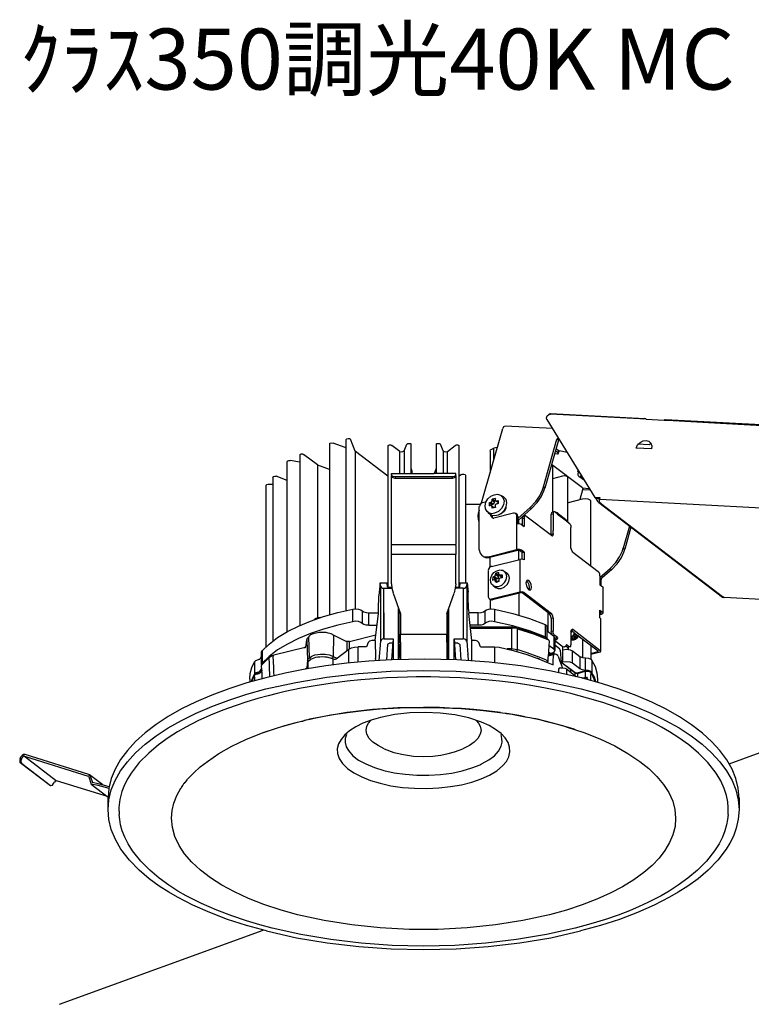
# Model space of a CAD drawing. Extents: x 0 to 100, y 9 to 98.
# Drawn here: x 0 to 36, y 50 to 98 of the extents above; entities that cross this region are included whole.
import ezdxf

# ---------------------------------------------------------------- set-up
doc = ezdxf.new("R2010")
doc.units = 0
doc.header["$MEASUREMENT"] = 0
doc.layers.get('0').update_dxf_attribs({"linetype": 'CONTINUOUS'})
doc.styles.get("Standard").update_dxf_attribs({"font": 'txt', "bigfont": 'BIGFONT.SHX'})

msp = doc.modelspace()

# ---------------------------------------------------------------- linework, layer by layer
for p, q in [((26.119, 79.069), (30.766, 78.823)), ((30.829, 78.783), (26.119, 79.04)), ((25.939, 78.772), (28.301, 74.929)), ((30.829, 78.783), (31.718, 78.743)), ((30.829, 78.783), (31.718, 78.743)), ((31.856, 78.732), (31.718, 78.743)), ((31.718, 78.743), (31.856, 78.732)), ((43.616, 78.135), (31.782, 78.761)), ((31.856, 78.732), (43.68, 78.095)), ((22.723, 74.672), (23.769, 78.319)), ((26.227, 78.319), (23.885, 78.443)), ((15.249, 77.581), (15.249, 69.16)), ((16.022, 77.396), (15.42, 77.61)), ((16.067, 69.366), (16.067, 77.787)), ((16.511, 77.211), (16.276, 77.798)), ((18.913, 77.222), (19.051, 77.548)), ((19.261, 76.121), (19.261, 77.548)), ((20.489, 77.548), (20.489, 76.121)), ((20.837, 77.222), (20.702, 77.548)), ((25.772, 75.451), (26.436, 77.805)), ((26.511, 77.755), (25.835, 75.389)), ((26.436, 77.805), (26.5, 77.86)), ((26.511, 77.755), (26.436, 77.805)), ((26.511, 77.755), (26.552, 77.787)), ((30.979, 77.53), (30.396, 77.559)), ((13.78, 77.034), (13.78, 68.635)), ((14.647, 76.541), (13.971, 77.055)), ((16.511, 77.211), (16.511, 69.45)), ((16.519, 77.19), (16.511, 77.211)), ((18.117, 75.976), (16.519, 77.19)), ((18.117, 77.479), (18.117, 70.518)), ((18.7, 77.2), (18.319, 77.497)), ((18.7, 76.121), (18.7, 77.2)), ((18.913, 77.222), (18.913, 76.121)), ((20.837, 77.222), (20.837, 76.121)), ((21.05, 77.2), (21.431, 77.497)), ((21.05, 76.121), (21.05, 77.2)), ((21.633, 70.518), (21.633, 77.479)), ((23.145, 77.211), (23.145, 76.161)), ((23.504, 77.396), (23.325, 77.353)), ((23.325, 76.78), (23.325, 77.353)), ((26.459, 77.077), (26.321, 77.066)), ((26.481, 77.128), (26.362, 77.222)), ((26.395, 77.345), (26.522, 77.251)), ((26.522, 77.251), (26.481, 77.128)), ((26.5, 77.088), (26.545, 77.211)), ((26.933, 77.15), (26.545, 77.229)), ((31.083, 77.324), (30.332, 77.363)), ((13.164, 68.327), (13.164, 76.708)), ((13.78, 76.675), (13.302, 76.758)), ((14.647, 76.541), (14.647, 69.015)), ((27.688, 75.4), (26.171, 76.552)), ((18.289, 76.088), (18.289, 76.121)), ((18.289, 76.121), (20.392, 76.121)), ((18.289, 76.049), (18.289, 76.088)), ((18.289, 76.049), (18.289, 75.976)), ((20.489, 76.356), (20.392, 76.121)), ((21.464, 76.049), (21.464, 76.088)), ((21.464, 75.976), (21.464, 76.049)), ((21.737, 76.06), (21.633, 75.976)), ((26.235, 75.266), (26.235, 76.49)), ((27.486, 76.204), (27.441, 76.233)), ((27.441, 76.233), (27.475, 76.223)), ((27.441, 76.233), (27.497, 76.233)), ((27.486, 76.172), (27.475, 76.132)), ((12.234, 75.596), (12.454, 75.596)), ((12.454, 75.936), (12.454, 67.867)), ((13.164, 75.77), (12.626, 75.976)), ((18.469, 75.947), (18.469, 75.875)), ((21.281, 75.947), (18.469, 75.947)), ((21.281, 75.875), (18.469, 75.875)), ((21.281, 75.947), (21.281, 75.875)), ((21.464, 75.976), (21.464, 72.626)), ((21.939, 76.027), (21.939, 70.732)), ((26.235, 75.864), (26.735, 75.998)), ((26.967, 73.734), (26.967, 75.936)), ((27.516, 75.965), (27.591, 75.936)), ((27.792, 75.763), (27.516, 75.965)), ((27.591, 75.936), (27.624, 76.027)), ((27.591, 75.936), (27.695, 75.915)), ((27.591, 75.936), (27.759, 75.813)), ((12.129, 67.588), (12.129, 75.545)), ((25.772, 75.451), (25.835, 75.389)), ((26.235, 74.22), (26.235, 75.266)), ((27.695, 75.31), (27.568, 74.835)), ((27.688, 75.4), (28.013, 75.379)), ((28.076, 75.288), (27.695, 75.31)), ((22.776, 74.69), (22.966, 74.734)), ((23.104, 74.672), (23.104, 74.517)), ((23.22, 74.578), (23.104, 74.672)), ((23.284, 74.6), (23.168, 74.69)), ((23.411, 74.886), (23.25, 74.846)), ((23.37, 74.701), (23.25, 74.785)), ((23.37, 74.763), (23.422, 74.774)), ((23.399, 74.824), (23.422, 74.774)), ((23.474, 74.763), (23.549, 74.712)), ((23.549, 74.785), (23.549, 74.629)), ((23.549, 74.69), (23.56, 74.69)), ((23.665, 75.053), (23.792, 74.98)), ((27.008, 74.69), (27.695, 74.868)), ((28.099, 71.576), (28.099, 74.774)), ((28.566, 74.919), (28.301, 74.929)), ((28.353, 74.886), (28.301, 74.929)), ((28.554, 74.875), (28.353, 74.886)), ((28.353, 74.886), (28.457, 74.712)), ((28.491, 74.68), (28.457, 74.712)), ((28.48, 74.875), (28.532, 74.796)), ((28.491, 74.68), (34.576, 70.033)), ((28.543, 74.857), (28.566, 74.919)), ((28.543, 74.857), (52.559, 73.571)), ((28.584, 74.629), (28.543, 74.661)), ((34.587, 70.043), (28.584, 74.629)), ((22.649, 74.589), (21.939, 74.589)), ((22.615, 74.31), (22.596, 74.231)), ((22.615, 72.358), (22.615, 74.495)), ((23.007, 74.238), (23.104, 74.136)), ((23.22, 74.527), (23.168, 74.538)), ((23.22, 74.527), (23.25, 74.477)), ((23.22, 74.527), (23.347, 74.433)), ((23.325, 74.426), (23.25, 74.477)), ((23.411, 74.444), (23.25, 74.404)), ((24.3, 74.158), (23.336, 73.919)), ((23.358, 74.433), (23.347, 74.444)), ((24.468, 74.107), (24.415, 74.147)), ((25.114, 74.433), (24.512, 73.901)), ((25.189, 74.383), (24.543, 73.818)), ((25.114, 74.433), (25.189, 74.383)), ((26.152, 74.107), (26.246, 74.125)), ((26.291, 74.231), (26.205, 74.209)), ((26.246, 74.125), (26.246, 73.314)), ((26.332, 74.231), (26.291, 74.238)), ((26.47, 74.115), (26.332, 74.22)), ((26.881, 73.839), (26.436, 74.176)), ((26.47, 74.115), (26.915, 73.778)), ((23.186, 74.035), (23.186, 74.075)), ((23.186, 74.035), (23.242, 73.991)), ((23.242, 74.053), (23.242, 73.991)), ((23.242, 73.991), (23.261, 73.93)), ((24.456, 73.622), (24.456, 74.042)), ((24.456, 74.042), (24.512, 74.002)), ((24.512, 74.002), (24.512, 73.633)), ((24.512, 73.85), (24.543, 73.818)), ((24.565, 73.633), (24.565, 73.839)), ((24.722, 73.901), (24.819, 73.919)), ((24.722, 73.901), (24.722, 73.571)), ((24.774, 74.002), (24.86, 74.024)), ((24.819, 73.919), (24.819, 73.499)), ((24.901, 74.024), (24.86, 74.035)), ((26.164, 73.057), (24.901, 74.013)), ((26.152, 73.118), (26.152, 74.107)), ((26.915, 73.778), (27.041, 73.673)), ((24.468, 73.622), (24.456, 73.622)), ((24.468, 72.369), (24.468, 73.622)), ((24.468, 72.369), (24.468, 73.622)), ((24.692, 73.6), (24.819, 73.499)), ((26.246, 73.14), (26.246, 73.314)), ((26.246, 73.14), (26.246, 73.314)), ((27.124, 72.459), (27.124, 73.459)), ((30.015, 73.52), (29.697, 72.441)), ((30.079, 73.47), (29.772, 72.387)), ((26.152, 73.118), (26.246, 73.14)), ((26.164, 73.057), (26.205, 73.046)), ((18.289, 72.626), (21.464, 72.626)), ((21.464, 72.564), (21.464, 72.626)), ((21.464, 72.564), (21.464, 72.123)), ((23.082, 72.017), (24.468, 72.369)), ((24.52, 72.325), (23.134, 71.978)), ((24.565, 71.883), (24.565, 72.336)), ((24.819, 72.246), (24.692, 72.347)), ((27.221, 72.246), (28.468, 71.289)), ((29.697, 72.441), (29.772, 72.387)), ((21.464, 72.123), (18.289, 72.123)), ((21.464, 70.681), (21.464, 72.123)), ((22.806, 72.028), (22.753, 72.068)), ((23.134, 71.978), (23.082, 72.017)), ((23.145, 71.503), (23.145, 71.978)), ((23.209, 71.536), (24.606, 71.883)), ((24.606, 71.883), (24.606, 70.283)), ((23.06, 71.34), (23.06, 70.043)), ((23.422, 71.145), (23.433, 71.206)), ((23.579, 71.246), (23.433, 71.206)), ((23.567, 71.184), (23.579, 71.246)), ((23.855, 71.3), (23.982, 71.206)), ((28.554, 71), (29.051, 71.434)), ((29.115, 71.38), (28.554, 70.887)), ((29.051, 71.434), (29.115, 71.38)), ((17.737, 70.732), (18.088, 70.732)), ((18.106, 70.518), (18.088, 70.732)), ((21.662, 70.732), (21.644, 70.518)), ((21.662, 70.732), (22.014, 70.732)), ((22.002, 70.569), (22.014, 70.732)), ((22.014, 70.732), (22.066, 70.283)), ((23.497, 70.938), (23.347, 71.05)), ((23.388, 70.887), (23.347, 70.898)), ((23.538, 70.775), (23.388, 70.887)), ((23.422, 70.837), (23.388, 70.887)), ((23.411, 70.92), (23.497, 70.938)), ((23.411, 70.92), (23.411, 70.877)), ((23.567, 71.032), (23.422, 71.145)), ((23.422, 70.837), (23.504, 70.775)), ((23.579, 70.797), (23.433, 70.753)), ((23.567, 71.184), (23.59, 71.134)), ((23.567, 71.105), (23.567, 71.032)), ((23.59, 71.134), (23.654, 71.123)), ((23.59, 71.134), (23.739, 71.021)), ((23.739, 71.05), (23.654, 71.123)), ((28.618, 70.866), (28.577, 70.898)), ((28.629, 70.877), (28.607, 70.938)), ((28.618, 70.601), (28.618, 70.866)), ((17.684, 70.283), (17.673, 70.087)), ((17.747, 70.569), (17.747, 67.867)), ((17.927, 69.254), (17.927, 70.467)), ((17.927, 70.467), (18.308, 70.467)), ((17.927, 69.254), (17.927, 70.467)), ((18.106, 70.518), (18.297, 70.518)), ((21.823, 70.467), (21.442, 70.467)), ((21.453, 70.518), (21.644, 70.518)), ((21.823, 70.467), (21.823, 67.979)), ((22.002, 70.569), (22.002, 67.867)), ((22.077, 70.087), (22.066, 70.283)), ((24.606, 70.283), (23.209, 69.931)), ((24.658, 70.25), (23.261, 69.892)), ((23.295, 70.601), (23.411, 70.507)), ((26.067, 69.211), (24.722, 70.239)), ((24.819, 70.261), (26.164, 69.232)), ((28.693, 70.54), (28.711, 70.507)), ((28.711, 69.254), (28.711, 70.507)), ((17.662, 69.428), (17.673, 70.087)), ((22.088, 69.428), (22.077, 70.087)), ((23.157, 69.91), (23.104, 69.953)), ((23.145, 69.91), (23.145, 69.45)), ((23.209, 69.931), (23.261, 69.892)), ((24.565, 70.221), (24.565, 69.149)), ((34.576, 70.033), (34.628, 70.015)), ((34.628, 70.015), (34.587, 70.043)), ((34.61, 70.043), (34.587, 70.043)), ((34.61, 70.043), (34.628, 70.025)), ((34.628, 70.025), (34.662, 70.015)), ((34.628, 70.015), (34.628, 70.025)), ((58.592, 68.74), (34.662, 70.015)), ((16.392, 68.823), (16.392, 69.439)), ((16.858, 69.355), (16.858, 68.74)), ((18.636, 66.961), (18.636, 69.468)), ((18.659, 69.428), (18.659, 67.762)), ((21.091, 67.762), (21.091, 69.428)), ((21.113, 66.961), (21.113, 69.468)), ((22.088, 69.428), (22.099, 69.232)), ((22.891, 69.355), (22.891, 68.74)), ((23.358, 69.439), (23.358, 68.823)), ((28.595, 69.265), (28.554, 69.294)), ((28.577, 69.283), (28.577, 69.232)), ((28.693, 69.283), (28.711, 69.254)), ((17.187, 68.646), (17.187, 69.254)), ((17.187, 69.254), (17.654, 69.254)), ((17.927, 68.052), (17.927, 69.254)), ((17.927, 69.254), (17.927, 68.052)), ((18.734, 69.211), (18.734, 68.204)), ((21.02, 69.211), (21.02, 68.204)), ((22.563, 69.254), (22.099, 69.254)), ((22.256, 67.896), (22.099, 69.232)), ((22.563, 68.646), (22.563, 69.254)), ((26.003, 68.309), (26.003, 69.265)), ((26.164, 69.232), (26.067, 69.211)), ((26.152, 68.997), (26.246, 69.015)), ((26.152, 68.997), (26.152, 68.338)), ((26.246, 69.015), (26.246, 68.359)), ((26.246, 69.015), (26.246, 68.359)), ((28.577, 69.232), (28.554, 69.221)), ((28.554, 69.171), (28.629, 69.192)), ((28.577, 68.975), (28.577, 67.371)), ((17.187, 68.646), (17.591, 68.646)), ((22.563, 68.646), (22.171, 68.646)), ((24.195, 68.555), (22.181, 68.555)), ((22.181, 68.511), (24.202, 68.511)), ((24.202, 68.511), (24.195, 68.555)), ((24.202, 68.511), (24.195, 68.504)), ((25.854, 68.689), (25.854, 68.081)), ((25.951, 67.979), (25.962, 68.573)), ((26.291, 68.091), (25.962, 68.349)), ((26.246, 68.359), (26.152, 68.338)), ((27.284, 68.276), (27.124, 68.399)), ((27.124, 68.338), (27.124, 67.689)), ((27.221, 68.432), (27.146, 68.41)), ((27.221, 68.443), (27.18, 68.45)), ((28.554, 67.403), (27.221, 68.432)), ((14.087, 67.577), (14.128, 67.936)), ((14.128, 67.936), (14.169, 66.918)), ((14.255, 67.052), (14.225, 68.081)), ((14.255, 68.124), (14.233, 68.102)), ((15.387, 68.193), (16.074, 67.856)), ((15.42, 68.164), (15.398, 68.193)), ((16.235, 67.845), (17.527, 68.175)), ((17.494, 67.896), (17.325, 67.896)), ((17.494, 67.896), (17.505, 67.023)), ((17.747, 67.867), (17.673, 66.918)), ((17.927, 68.052), (17.927, 67.979)), ((17.927, 67.979), (17.927, 68.052)), ((18.372, 67.979), (18.36, 67.762)), ((18.659, 67.823), (18.734, 67.823)), ((18.734, 67.823), (18.734, 68.204)), ((18.734, 68.204), (21.02, 68.204)), ((21.02, 67.823), (21.02, 68.204)), ((21.02, 67.823), (21.091, 67.823)), ((21.02, 67.823), (21.02, 67.784)), ((21.379, 67.979), (21.39, 67.762)), ((22.002, 67.867), (22.055, 67.208)), ((22.425, 67.896), (22.256, 67.896)), ((22.256, 66.9), (22.256, 67.896)), ((26.332, 68.142), (26.257, 68.124)), ((26.291, 68.091), (26.291, 67.486)), ((26.373, 68.019), (26.321, 68.059)), ((26.47, 68.041), (26.332, 68.142)), ((26.332, 68.019), (26.332, 67.403)), ((26.332, 67.896), (26.743, 67.588)), ((26.362, 68.03), (26.362, 68.008)), ((26.362, 68.008), (26.373, 68.019)), ((26.362, 68.008), (26.373, 67.997)), ((26.373, 68.019), (26.47, 68.041)), ((27.284, 68.276), (28.468, 67.382)), ((27.695, 67.968), (27.695, 67.063)), ((11.905, 66.722), (11.905, 67.342)), ((11.939, 67.392), (11.939, 66.787)), ((14.042, 67.555), (12.51, 67.168)), ((14.042, 67.555), (14.087, 67.577)), ((15.577, 66.99), (16.201, 67.476)), ((16.108, 67.403), (16.108, 67.812)), ((16.201, 66.787), (16.201, 67.476)), ((16.212, 67.812), (16.212, 67.486)), ((16.657, 66.838), (16.657, 67.588)), ((17.071, 67.588), (16.657, 67.588)), ((17.154, 67.794), (17.071, 67.588)), ((18.106, 67.7), (18.043, 66.94)), ((18.36, 67.762), (18.192, 67.762)), ((18.341, 67.61), (18.297, 66.95)), ((18.353, 67.678), (18.341, 67.61)), ((18.36, 67.762), (18.353, 67.678)), ((18.67, 67.678), (18.659, 67.762)), ((18.734, 67.678), (18.67, 67.678)), ((18.67, 67.678), (18.67, 67.371)), ((18.67, 67.371), (18.734, 67.371)), ((18.734, 67.784), (18.734, 66.961)), ((21.091, 67.678), (21.02, 67.678)), ((21.02, 67.371), (21.091, 67.371)), ((21.091, 67.678), (21.091, 67.762)), ((21.401, 67.678), (21.453, 66.95)), ((21.655, 67.7), (21.707, 66.94)), ((22.678, 67.588), (22.596, 67.794)), ((22.678, 67.588), (23.358, 67.588)), ((23.358, 67.588), (23.59, 67.566)), ((24.195, 67.487), (23.982, 67.487)), ((26.044, 67.671), (26.291, 67.487)), ((26.564, 67.487), (26.332, 67.66)), ((26.735, 67.443), (26.735, 67.599)), ((26.735, 66.838), (26.735, 67.443)), ((26.881, 67.628), (26.944, 67.577)), ((26.915, 67.7), (27.041, 67.599)), ((26.944, 67.577), (27.041, 67.599)), ((26.956, 67.577), (26.997, 67.566)), ((26.967, 67.566), (26.967, 67.465)), ((27.083, 67.588), (26.997, 67.566)), ((27.008, 67.454), (27.008, 67.566)), ((27.053, 67.599), (27.094, 67.588)), ((27.21, 66.777), (27.21, 67.392)), ((27.21, 67.392), (27.568, 67.113)), ((28.099, 67.66), (28.099, 66.979)), ((28.099, 67.258), (28.45, 67.352)), ((28.45, 67.352), (28.45, 67.392)), ((28.554, 67.403), (28.577, 67.371)), ((11.547, 66.849), (11.547, 66.241)), ((11.905, 67.124), (11.812, 66.979)), ((12.297, 67.074), (11.946, 66.733)), ((12.297, 67.063), (12.275, 67.041)), ((14.169, 66.918), (14.128, 66.548)), ((17.505, 66.99), (17.494, 66.9)), ((17.505, 66.99), (17.505, 67.023)), ((17.505, 66.99), (17.505, 67.023)), ((18.67, 67.32), (18.7, 66.961)), ((22.055, 67.186), (22.055, 67.208)), ((22.055, 67.186), (22.055, 67.208)), ((22.055, 67.186), (22.077, 66.918)), ((25.929, 66.929), (25.644, 67.052)), ((25.981, 66.867), (25.973, 66.849)), ((25.973, 66.817), (25.981, 66.849)), ((26.298, 67.258), (26.003, 67.175)), ((26.003, 67.135), (26.28, 67.208)), ((26.152, 67.219), (26.014, 67.32)), ((26.014, 67.298), (26.141, 67.208)), ((26.164, 67.269), (26.1, 67.258)), ((26.227, 67.237), (26.227, 67.291)), ((26.298, 67.258), (26.332, 67.247)), ((26.5, 67.135), (26.459, 67.197)), ((27.124, 66.469), (26.586, 66.867)), ((27.568, 67.113), (27.568, 66.509)), ((27.845, 66.425), (27.845, 67.041)), ((28.502, 67.309), (28.099, 67.208)), ((28.162, 66.918), (28.162, 66.313)), ((11.812, 66.375), (11.917, 66.52)), ((11.928, 66.458), (11.819, 66.313)), ((11.917, 66.693), (11.905, 66.661)), ((11.939, 66.715), (11.946, 66.733)), ((14.15, 66.498), (14.18, 66.806)), ((14.18, 66.806), (14.18, 66.509)), ((26.649, 66.838), (27.325, 66.324)), ((26.672, 66.817), (26.735, 66.838)), ((26.672, 66.632), (26.69, 66.559)), ((26.915, 66.498), (26.915, 66.241)), ((26.915, 66.498), (27.389, 66.128)), ((27.124, 66.335), (27.124, 66.469)), ((27.337, 66.302), (27.124, 66.469)), ((27.568, 66.509), (27.21, 66.777)), ((27.441, 66.313), (27.845, 66.415)), ((27.453, 66.28), (27.834, 66.385)), ((11.323, 65.994), (11.323, 65.849)), ((27.337, 66.302), (27.325, 66.324)), ((27.337, 66.168), (27.337, 66.302)), ((27.453, 66.28), (27.453, 66.107)), ((27.695, 66.045), (27.878, 66.096)), ((27.867, 66.078), (27.729, 66.045)), ((28.427, 65.994), (28.427, 65.849)), ((34.91, 61.83), (44.941, 65.481)), ((21.748, 64.556), (21.718, 64.546)), ((21.718, 64.546), (21.748, 64.556)), ((23.896, 64.328), (23.919, 64.317)), ((23.896, 64.328), (23.919, 64.317)), ((0.019, 62.097), (0.064, 62.17)), ((0.082, 62.079), (0.019, 62.097)), ((0.127, 62.148), (0.082, 62.079)), ((0.232, 62.202), (3.366, 61.224)), ((0.232, 62.202), (1.819, 60.989)), ((3.407, 61.308), (0.262, 62.282)), ((1.45, 60.793), (0.03, 61.873)), ((0.03, 61.873), (0.105, 61.851)), ((22.66, 61.789), (22.671, 61.8)), ((3.385, 61.224), (3.385, 61.213)), ((3.437, 61.286), (3.407, 61.308)), ((3.407, 61.192), (3.512, 60.833)), ((4.094, 60.793), (3.437, 61.286)), ((3.47, 61.235), (3.437, 61.286)), ((3.47, 61.235), (3.575, 60.906)), ((1.513, 60.772), (1.45, 60.793)), ((1.67, 60.866), (1.715, 60.935)), ((4.318, 60.217), (1.819, 60.989)), ((3.512, 60.833), (4.348, 60.185)), ((4.348, 59.58), (4.348, 60.134)), ((35.402, 60.134), (35.402, 59.58)), ((4.89, 59.424), (4.89, 59.334)), ((4.89, 59.424), (4.89, 59.334)), ((34.864, 59.334), (34.864, 59.424)), ((34.864, 59.334), (34.864, 59.424)), ((1.954, 50), (11.986, 53.651))]:
    msp.add_line(p, q)
for points in [[(25.939, 78.772), (25.928, 78.856), (25.962, 78.946), (26.037, 79.019), (26.119, 79.04)], [(26.044, 79.019), (26.078, 79.051), (26.119, 79.069)], [(30.702, 78.794), (30.736, 78.816), (30.766, 78.823)], [(30.829, 78.783), (30.807, 78.805), (30.766, 78.823)], [(31.782, 78.761), (31.752, 78.761), (31.718, 78.743)], [(23.885, 78.443), (23.814, 78.414), (23.769, 78.319)], [(15.249, 77.581), (15.282, 77.61), (15.346, 77.62), (15.42, 77.61)], [(16.067, 77.787), (16.097, 77.816), (16.16, 77.827), (16.235, 77.827), (16.276, 77.798)], [(18.117, 77.479), (18.14, 77.497), (18.192, 77.519), (18.267, 77.519), (18.319, 77.497)], [(19.051, 77.548), (19.092, 77.581), (19.167, 77.592), (19.23, 77.581), (19.261, 77.548)], [(20.489, 77.548), (20.519, 77.581), (20.583, 77.592), (20.657, 77.581), (20.702, 77.548)], [(21.431, 77.497), (21.483, 77.519), (21.558, 77.519), (21.61, 77.497), (21.633, 77.479)], [(30.332, 77.363), (30.407, 77.519), (30.534, 77.642), (30.68, 77.726), (30.829, 77.744), (30.967, 77.704), (31.061, 77.602), (31.106, 77.468), (31.083, 77.324)], [(31.072, 77.592), (31.031, 77.548), (30.979, 77.53)], [(13.78, 77.034), (13.799, 77.055), (13.851, 77.077), (13.915, 77.077), (13.971, 77.055)], [(16.022, 77.396), (16.044, 77.385), (16.067, 77.385)], [(18.7, 77.2), (18.775, 77.179), (18.861, 77.19), (18.913, 77.222)], [(20.837, 77.222), (20.893, 77.19), (20.975, 77.179), (21.05, 77.2)], [(23.145, 77.211), (23.168, 77.273), (23.231, 77.313), (23.325, 77.353)], [(26.459, 77.077), (26.489, 77.077), (26.5, 77.088)], [(26.5, 77.088), (26.5, 77.106), (26.481, 77.128)], [(26.545, 77.211), (26.545, 77.229), (26.522, 77.251)], [(13.164, 76.708), (13.187, 76.737), (13.239, 76.758), (13.302, 76.758)], [(15.249, 76.317), (14.67, 76.53), (14.647, 76.541)], [(26.171, 76.541), (26.216, 76.523), (26.235, 76.49)], [(18.469, 75.947), (18.372, 75.965), (18.308, 75.998), (18.289, 76.049)], [(19.313, 76.121), (19.313, 76.223), (19.261, 76.356)], [(21.464, 76.088), (21.464, 76.121), (20.392, 76.121)], [(21.464, 76.049), (21.442, 75.998), (21.379, 75.965), (21.281, 75.947)], [(21.737, 76.06), (21.789, 76.078), (21.853, 76.078), (21.916, 76.06), (21.939, 76.027)], [(27.497, 76.172), (27.497, 76.212), (27.475, 76.233)], [(27.516, 75.965), (27.475, 76.038), (27.475, 76.132)], [(12.129, 75.545), (12.159, 75.574), (12.234, 75.596)], [(12.454, 75.936), (12.477, 75.965), (12.552, 75.987), (12.626, 75.976)], [(18.289, 70.681), (18.289, 72.123), (18.289, 72.564), (18.289, 72.626), (18.289, 75.976)], [(18.469, 75.875), (18.372, 75.893), (18.308, 75.925), (18.289, 75.976)], [(21.464, 75.976), (21.442, 75.925), (21.379, 75.893), (21.281, 75.875)], [(26.735, 75.998), (26.806, 76.009), (26.881, 75.998), (26.944, 75.965), (26.967, 75.936)], [(23.007, 74.238), (22.925, 74.372), (22.903, 74.527), (22.944, 74.701), (23.041, 74.868), (23.186, 74.998), (23.347, 75.071), (23.515, 75.092), (23.665, 75.053)], [(25.125, 74.444), (25.401, 74.734), (25.592, 75.02), (25.726, 75.31), (25.772, 75.451)], [(25.189, 74.394), (25.465, 74.68), (25.656, 74.969), (25.79, 75.255), (25.835, 75.4)], [(27.688, 75.4), (27.706, 75.36), (27.695, 75.31)], [(22.776, 74.69), (22.69, 74.64), (22.637, 74.556), (22.626, 74.495)], [(23.792, 74.98), (23.919, 74.857), (23.96, 74.672), (23.93, 74.477), (23.821, 74.27), (23.687, 74.147), (23.538, 74.064), (23.377, 74.035), (23.231, 74.053), (23.104, 74.136)], [(23.104, 74.672), (23.134, 74.68), (23.168, 74.69)], [(23.168, 74.69), (23.231, 74.734), (23.25, 74.785)], [(23.22, 74.527), (23.22, 74.578), (23.284, 74.6)], [(23.37, 74.701), (23.37, 74.763), (23.25, 74.846)], [(23.25, 74.785), (23.25, 74.814), (23.25, 74.846)], [(23.284, 74.611), (23.336, 74.629), (23.358, 74.68), (23.37, 74.701)], [(23.665, 75.053), (23.78, 74.929), (23.833, 74.763), (23.803, 74.567), (23.706, 74.383), (23.56, 74.238), (23.37, 74.158)], [(23.411, 74.886), (23.399, 74.857), (23.399, 74.824)], [(23.474, 74.618), (23.422, 74.589), (23.399, 74.538), (23.399, 74.517)], [(23.538, 74.69), (23.422, 74.774), (23.474, 74.763)], [(23.474, 74.763), (23.515, 74.774), (23.549, 74.785)], [(23.549, 74.629), (23.515, 74.618), (23.474, 74.618)], [(26.967, 74.68), (26.989, 74.69), (27.008, 74.69)], [(27.695, 74.868), (27.834, 74.886), (27.96, 74.868), (28.058, 74.824), (28.099, 74.774)], [(28.491, 74.68), (28.543, 74.661), (28.554, 74.69)], [(28.584, 74.651), (28.543, 74.701), (28.532, 74.774), (28.543, 74.857)], [(28.584, 74.651), (28.607, 74.629), (28.584, 74.629)], [(22.615, 73.716), (22.574, 73.868), (22.563, 74.042), (22.596, 74.23)], [(23.37, 74.158), (23.231, 74.136), (23.104, 74.169), (23.007, 74.238)], [(23.168, 74.538), (23.134, 74.527), (23.104, 74.517)], [(23.25, 74.404), (23.25, 74.444), (23.25, 74.477)], [(23.399, 74.517), (23.399, 74.488), (23.411, 74.444)], [(23.919, 74.394), (23.844, 74.248), (23.706, 74.147), (23.687, 74.125), (23.654, 74.115)], [(23.93, 74.466), (23.93, 74.433), (23.919, 74.393)], [(24.415, 74.147), (24.352, 74.169), (24.311, 74.169)], [(24.456, 74.053), (24.438, 74.115), (24.404, 74.147)], [(26.205, 74.209), (26.171, 74.176), (26.152, 74.107)], [(26.291, 74.231), (26.257, 74.198), (26.246, 74.125)], [(26.436, 74.176), (26.406, 74.187), (26.373, 74.187)], [(26.481, 74.125), (26.459, 74.176), (26.448, 74.187)], [(23.186, 74.035), (23.209, 73.973), (23.242, 73.941)], [(23.231, 73.941), (23.295, 73.919), (23.336, 73.919)], [(24.512, 74.013), (24.49, 74.075), (24.456, 74.107)], [(24.692, 73.6), (24.595, 73.633), (24.468, 73.622)], [(24.512, 73.789), (24.531, 73.807), (24.543, 73.818)], [(24.774, 74.002), (24.744, 73.973), (24.722, 73.901)], [(24.86, 74.024), (24.83, 73.991), (24.819, 73.919)], [(26.915, 73.789), (26.892, 73.839), (26.881, 73.85)], [(27.041, 73.673), (27.083, 73.622), (27.116, 73.539), (27.124, 73.459)], [(26.152, 73.118), (26.152, 73.09), (26.152, 73.057)], [(26.246, 73.14), (26.235, 73.068), (26.205, 73.035)], [(22.615, 72.358), (22.66, 72.195), (22.753, 72.068)], [(24.692, 72.347), (24.595, 72.38), (24.468, 72.369)], [(24.595, 72.325), (24.543, 72.347), (24.52, 72.336)], [(24.722, 71.894), (24.722, 72.224), (24.595, 72.325)], [(24.722, 72.224), (24.819, 72.246), (24.819, 71.865)], [(27.221, 72.246), (27.18, 72.296), (27.146, 72.38), (27.124, 72.459)], [(29.051, 71.442), (29.328, 71.731), (29.518, 72.017), (29.656, 72.307), (29.697, 72.452)], [(29.126, 71.38), (29.402, 71.67), (29.593, 71.956), (29.727, 72.246), (29.772, 72.387)], [(22.806, 72.028), (22.955, 71.967), (23.134, 71.978)], [(22.806, 72.028), (22.932, 72.007), (23.082, 72.017)], [(24.819, 71.865), (24.722, 71.894), (24.606, 71.883)], [(23.209, 71.547), (23.123, 71.496), (23.071, 71.413), (23.06, 71.351)], [(23.295, 70.601), (23.22, 70.67), (23.186, 70.743), (23.179, 70.786), (23.168, 70.866), (23.179, 70.982), (23.231, 71.105), (23.284, 71.177), (23.336, 71.239), (23.452, 71.308), (23.526, 71.34), (23.642, 71.369), (23.687, 71.362), (23.769, 71.351), (23.855, 71.3)], [(23.433, 71.206), (23.567, 71.105), (23.612, 71.116)], [(23.971, 71.05), (23.941, 71.195), (23.855, 71.3)], [(24.098, 70.96), (24.068, 71.105), (23.982, 71.206)], [(28.554, 71.072), (28.543, 71.156), (28.513, 71.239), (28.468, 71.289)], [(17.747, 70.569), (17.737, 70.732), (17.684, 70.283)], [(23.284, 71.022), (23.272, 70.866), (23.347, 70.898)], [(23.411, 70.92), (23.284, 71.022), (23.347, 71.05)], [(23.295, 70.601), (23.422, 70.547), (23.567, 70.547), (23.728, 70.619), (23.855, 70.743), (23.941, 70.887), (23.971, 71.05)], [(23.347, 71.05), (23.411, 71.105), (23.433, 71.156)], [(23.411, 70.507), (23.538, 70.456), (23.695, 70.456), (23.844, 70.529), (23.982, 70.652), (24.068, 70.797), (24.098, 70.96)], [(23.433, 70.753), (23.422, 70.797), (23.422, 70.837)], [(23.485, 70.938), (23.538, 70.96), (23.56, 71.011), (23.567, 71.032)], [(23.567, 70.877), (23.579, 70.837), (23.579, 70.797)], [(23.654, 70.971), (23.601, 70.949), (23.579, 70.898), (23.579, 70.858)], [(23.739, 70.982), (23.695, 70.982), (23.642, 70.971)], [(23.654, 71.123), (23.695, 71.134), (23.739, 71.134)], [(23.739, 71.134), (23.739, 71.021), (23.739, 70.982)], [(25.178, 70.518), (25.166, 70.652), (25.114, 70.764), (25.05, 70.848), (24.976, 70.866), (24.935, 70.815), (24.912, 70.724), (24.935, 70.59), (24.987, 70.467), (25.05, 70.395), (25.114, 70.373), (25.166, 70.417), (25.178, 70.518)], [(25.062, 70.384), (25.084, 70.424), (25.091, 70.496), (25.073, 70.641), (25.009, 70.764), (24.946, 70.837)], [(28.554, 71.072), (28.554, 70.641), (28.693, 70.54)], [(17.747, 70.569), (17.781, 70.518), (17.845, 70.478), (17.927, 70.467)], [(18.289, 70.692), (18.308, 70.467), (18.372, 70.239)], [(21.39, 70.239), (21.453, 70.467), (21.472, 70.692)], [(21.823, 70.467), (21.909, 70.478), (21.972, 70.518), (22.002, 70.569)], [(24.819, 70.261), (24.722, 70.29), (24.606, 70.283)], [(24.733, 70.239), (24.681, 70.261), (24.658, 70.25)], [(18.372, 70.228), (18.551, 69.725), (18.734, 69.211)], [(21.02, 69.211), (21.199, 69.725), (21.379, 70.228)], [(23.06, 70.043), (23.082, 69.982), (23.116, 69.953)], [(23.104, 69.953), (23.168, 69.931), (23.209, 69.931)], [(23.157, 69.92), (23.22, 69.892), (23.261, 69.902)], [(11.939, 67.392), (12.275, 67.722), (12.69, 68.041), (13.175, 68.338), (13.717, 68.606), (14.307, 68.852), (14.953, 69.077), (15.652, 69.272), (16.392, 69.439), (16.53, 69.45), (16.668, 69.439), (16.784, 69.406), (16.858, 69.355)], [(16.858, 69.355), (16.933, 69.305), (17.049, 69.272), (17.187, 69.254)], [(17.494, 67.896), (17.654, 69.232), (17.662, 69.428)], [(22.563, 69.254), (22.701, 69.272), (22.817, 69.305), (22.891, 69.355)], [(22.891, 69.355), (22.977, 69.406), (23.082, 69.439), (23.22, 69.45), (23.358, 69.439)], [(23.358, 69.439), (24.259, 69.232), (25.091, 68.986), (25.854, 68.689)], [(28.577, 68.975), (28.554, 69.008), (28.554, 69.388), (28.693, 69.283)], [(16.392, 68.823), (15.652, 68.656), (14.953, 68.461), (14.307, 68.247), (13.717, 67.997), (13.175, 67.722), (12.69, 67.432), (12.275, 67.113), (11.939, 66.787)], [(14.498, 68.924), (14.561, 68.975), (14.677, 69.026), (14.752, 69.037), (14.89, 69.058)], [(16.858, 68.74), (16.784, 68.79), (16.668, 68.83), (16.53, 68.841), (16.392, 68.823)], [(23.358, 68.823), (23.22, 68.841), (23.082, 68.83), (22.977, 68.79), (22.891, 68.74)], [(25.854, 68.081), (25.091, 68.37), (24.259, 68.616), (23.358, 68.823)], [(26.152, 68.997), (26.141, 69.077), (26.108, 69.16), (26.067, 69.211)], [(26.246, 69.015), (26.235, 69.098), (26.205, 69.182), (26.164, 69.232)], [(28.607, 69.254), (28.595, 69.243), (28.577, 69.232)], [(28.595, 69.265), (28.607, 69.265), (28.607, 69.254)], [(28.629, 69.192), (28.693, 69.221), (28.711, 69.254)], [(15.387, 68.193), (15.323, 68.225), (15.26, 68.247), (15.178, 68.265), (15.08, 68.287), (15.006, 68.287), (14.89, 68.298), (14.733, 68.287), (14.584, 68.265), (14.445, 68.225), (14.318, 68.175), (14.255, 68.124)], [(17.187, 68.646), (17.049, 68.656), (16.933, 68.689), (16.858, 68.74)], [(22.891, 68.74), (22.817, 68.689), (22.701, 68.656), (22.563, 68.646)], [(24.456, 68.522), (24.266, 68.555), (24.195, 68.566)], [(24.195, 68.504), (24.195, 68.236), (24.195, 67.957), (24.195, 67.722), (24.195, 67.486)], [(24.49, 68.483), (24.289, 68.511), (24.202, 68.511)], [(24.456, 68.511), (24.479, 68.504), (24.49, 68.472), (24.479, 68.472)], [(24.456, 68.511), (24.849, 68.399), (25.275, 68.254), (25.644, 68.113), (25.951, 67.979)], [(24.479, 68.472), (24.479, 68.193), (24.479, 67.928), (24.479, 67.678), (24.479, 67.443)], [(24.49, 68.472), (25.282, 68.225), (26.014, 67.928)], [(25.854, 68.689), (25.929, 68.635), (25.962, 68.573)], [(26.216, 68.153), (26.171, 68.236), (26.152, 68.338)], [(26.332, 68.142), (26.291, 68.193), (26.257, 68.276), (26.246, 68.359)], [(27.124, 68.338), (27.146, 68.41), (27.18, 68.443)], [(27.124, 68.338), (27.146, 68.298), (27.124, 68.254)], [(14.128, 67.936), (14.161, 68.008), (14.225, 68.081)], [(14.255, 68.124), (14.233, 68.102), (14.225, 68.081)], [(15.45, 68.142), (15.42, 67.113), (15.611, 67.023)], [(16.108, 67.823), (16.085, 67.856), (16.074, 67.867)], [(16.235, 67.845), (16.194, 67.845), (16.138, 67.845), (16.108, 67.845), (16.074, 67.856)], [(16.212, 67.812), (16.223, 67.834), (16.235, 67.845)], [(17.325, 67.896), (17.217, 67.867), (17.154, 67.794)], [(17.927, 67.979), (17.845, 67.957), (17.781, 67.917), (17.747, 67.867)], [(17.927, 67.979), (18.372, 67.979), (18.372, 66.95)], [(18.734, 67.823), (18.734, 67.784), (18.659, 67.784)], [(21.379, 66.95), (21.379, 67.979), (21.823, 67.979)], [(22.002, 67.867), (21.972, 67.917), (21.909, 67.957), (21.823, 67.979)], [(22.596, 67.794), (22.533, 67.867), (22.424, 67.896)], [(25.951, 67.979), (25.928, 68.03), (25.854, 68.081)], [(25.981, 67.936), (25.973, 67.968), (25.951, 67.979)], [(26.014, 67.928), (26.014, 67.936), (25.981, 67.968), (25.951, 67.979)], [(26.055, 67.874), (26.037, 67.617), (26.026, 67.371), (26.014, 67.269), (26.003, 67.175)], [(26.055, 67.874), (26.055, 67.885), (26.044, 67.907), (26.037, 67.907), (26.014, 67.928)], [(26.291, 68.091), (26.321, 68.059), (26.332, 68.019)], [(26.47, 68.041), (26.448, 67.968), (26.395, 67.928), (26.332, 67.917)], [(27.284, 68.276), (27.251, 68.175), (27.18, 68.102), (27.157, 68.091), (27.124, 68.081)], [(27.337, 68.247), (27.325, 68.214), (27.314, 68.186), (27.296, 68.142), (27.262, 68.113), (27.232, 68.091), (27.199, 68.07), (27.169, 68.052), (27.124, 68.052)], [(27.389, 68.204), (27.378, 68.164), (27.359, 68.124), (27.325, 68.081), (27.284, 68.052), (27.251, 68.019), (27.21, 67.997), (27.169, 67.99), (27.124, 67.979)], [(27.4, 68.193), (27.389, 68.153), (27.359, 68.113), (27.325, 68.07), (27.296, 68.041), (27.251, 68.008), (27.21, 67.99), (27.169, 67.979), (27.124, 67.968)], [(27.463, 68.153), (27.441, 68.102), (27.412, 68.052), (27.37, 68.008), (27.325, 67.968), (27.273, 67.947), (27.232, 67.928), (27.18, 67.928), (27.124, 67.928)], [(27.475, 68.142), (27.453, 68.091), (27.422, 68.041), (27.378, 67.997), (27.337, 67.957), (27.273, 67.936), (27.232, 67.928), (27.18, 67.917), (27.124, 67.928)], [(27.422, 68.008), (27.348, 67.947), (27.251, 67.907), (27.169, 67.917)], [(27.4, 68.193), (27.4, 68.164), (27.389, 68.131), (27.37, 68.102), (27.348, 68.07), (27.314, 68.041), (27.284, 68.019), (27.251, 68.008), (27.221, 67.997)], [(27.422, 68.008), (27.4, 67.997), (27.389, 67.99), (27.37, 67.979), (27.359, 67.968), (27.337, 67.957), (27.325, 67.947), (27.307, 67.947), (27.296, 67.947)], [(27.475, 68.142), (27.463, 68.07), (27.422, 68.008)], [(27.475, 68.131), (27.463, 68.07), (27.422, 68.008)], [(11.939, 67.403), (11.905, 67.352), (11.905, 67.342)], [(14.042, 67.555), (14.023, 67.548), (14.023, 67.515)], [(16.201, 67.476), (16.32, 67.537), (16.477, 67.577), (16.657, 67.588)], [(18.106, 67.7), (18.129, 67.74), (18.192, 67.762)], [(18.67, 67.371), (18.67, 67.331), (18.67, 67.32)], [(18.67, 67.371), (18.67, 67.331), (18.67, 67.32)], [(21.091, 67.784), (21.02, 67.784), (21.02, 66.961)], [(21.091, 67.678), (21.091, 67.371), (21.05, 66.961)], [(21.558, 67.762), (21.39, 67.762), (21.401, 67.678)], [(21.558, 67.762), (21.621, 67.74), (21.655, 67.7)], [(23.358, 67.588), (23.358, 67.197), (23.358, 66.806)], [(23.59, 67.566), (24.289, 67.403), (24.957, 67.208), (25.581, 66.979), (25.917, 66.838), (26.246, 66.693)], [(24.479, 67.443), (24.277, 67.476), (24.195, 67.487)], [(24.195, 67.487), (24.195, 67.476), (24.195, 67.465), (24.195, 67.454), (24.195, 67.443), (24.195, 67.425)], [(24.479, 67.443), (24.479, 67.432), (24.479, 67.425), (24.468, 67.414), (24.468, 67.403), (24.468, 67.392), (24.456, 67.382), (24.456, 67.36), (24.449, 67.36)], [(25.644, 67.052), (24.976, 67.298), (24.479, 67.454)], [(26.164, 67.269), (26.257, 67.309), (26.309, 67.352), (26.332, 67.403), (26.321, 67.443), (26.291, 67.486)], [(26.597, 67.425), (26.574, 67.476), (26.564, 67.486)], [(26.597, 67.425), (26.649, 66.838), (26.638, 66.838)], [(26.735, 67.443), (26.915, 67.465), (27.083, 67.443), (27.21, 67.392)], [(26.915, 67.7), (26.881, 67.617), (26.806, 67.577), (26.743, 67.588)], [(27.083, 67.588), (27.116, 67.617), (27.124, 67.689)], [(28.45, 67.352), (28.468, 67.36), (28.468, 67.371), (28.468, 67.382)], [(28.577, 67.371), (28.554, 67.331), (28.502, 67.309)], [(11.323, 65.994), (11.345, 66.28), (11.42, 66.57), (11.547, 66.849)], [(11.547, 66.849), (11.621, 66.918), (11.756, 66.961)], [(11.756, 66.961), (11.789, 66.972), (11.812, 66.979)], [(12.264, 67.023), (12.275, 66.755), (12.275, 66.476), (12.286, 66.291), (12.286, 66.107)], [(12.51, 67.168), (12.424, 67.146), (12.383, 67.113), (12.339, 67.095), (12.297, 67.063)], [(12.465, 67.124), (12.477, 66.849), (12.488, 66.57), (12.488, 66.364), (12.499, 66.157)], [(12.488, 67.124), (12.488, 67.157), (12.51, 67.168)], [(14.169, 66.918), (14.18, 66.95), (14.202, 66.99), (14.214, 67.012), (14.255, 67.052)], [(14.169, 66.918), (14.169, 66.911), (14.18, 66.9), (14.18, 66.889), (14.202, 66.867)], [(14.18, 66.806), (14.225, 66.9), (14.33, 66.979), (14.486, 67.052)], [(14.255, 67.052), (14.371, 67.124), (14.531, 67.186), (14.67, 67.208), (14.804, 67.219), (15.028, 67.219), (15.241, 67.186), (15.42, 67.113)], [(14.255, 67.063), (14.289, 67.001), (14.318, 66.972)], [(14.486, 67.052), (14.572, 67.074), (14.67, 67.095)], [(14.486, 67.052), (14.572, 67.074), (14.67, 67.095)], [(14.67, 67.095), (14.774, 67.095), (14.89, 67.106)], [(14.67, 67.095), (14.774, 67.095), (14.89, 67.106)], [(14.89, 67.106), (15.144, 67.084), (15.357, 67.023)], [(14.89, 67.106), (15.144, 67.084), (15.357, 67.023)], [(14.89, 67.106), (15.092, 67.095), (15.271, 67.052), (15.432, 66.99)], [(15.368, 67.034), (15.42, 67.084), (15.42, 67.135)], [(15.432, 66.693), (15.432, 66.849), (15.432, 66.99)], [(15.432, 66.99), (15.473, 66.979), (15.503, 66.972), (15.536, 66.979), (15.577, 66.99)], [(18.297, 66.95), (17.187, 66.878), (16.097, 66.777)], [(18.33, 66.95), (18.308, 66.95), (18.297, 66.95)], [(18.33, 66.95), (18.308, 66.95), (18.297, 66.95)], [(18.33, 66.95), (18.308, 66.95), (18.297, 66.95)], [(27.695, 66.045), (27.676, 66.056), (27.632, 66.067), (26.171, 66.396), (24.658, 66.653), (23.104, 66.838), (21.517, 66.95), (19.929, 66.979), (18.33, 66.95)], [(25.42, 67.041), (25.495, 67.034), (25.559, 67.012), (25.581, 66.979)], [(25.929, 66.918), (25.951, 66.911), (25.973, 66.9), (25.973, 66.878), (25.981, 66.867)], [(26.003, 67.175), (25.992, 67.023), (25.981, 66.867)], [(26.246, 66.693), (26.257, 66.95), (26.28, 67.208)], [(26.298, 67.258), (26.298, 67.247), (26.291, 67.237), (26.28, 67.237), (26.28, 67.219), (26.28, 67.208)], [(26.332, 67.247), (26.395, 67.219), (26.448, 67.186)], [(26.5, 67.124), (26.586, 66.878), (26.672, 66.632)], [(27.21, 66.777), (27.083, 66.838), (26.915, 66.856), (26.735, 66.838)], [(27.568, 67.113), (27.688, 67.063), (27.845, 67.041)], [(27.845, 67.041), (27.994, 67.023), (28.099, 66.979), (28.162, 66.918)], [(28.162, 66.918), (28.311, 66.621), (28.405, 66.302), (28.427, 65.994)], [(4.348, 59.58), (4.389, 60.062), (4.509, 60.547), (4.699, 61.018), (4.961, 61.481), (5.301, 61.934), (5.704, 62.376), (6.167, 62.796), (6.709, 63.209), (7.311, 63.6), (7.968, 63.97), (8.689, 64.328), (9.462, 64.658), (10.295, 64.966), (11.177, 65.255), (12.118, 65.513), (13.59, 65.839), (15.114, 66.096), (16.679, 66.28), (18.267, 66.385), (19.877, 66.425), (21.483, 66.385), (23.071, 66.28), (24.64, 66.096), (26.164, 65.839), (27.632, 65.513), (28.577, 65.255), (29.455, 64.966), (30.291, 64.658), (31.061, 64.328), (31.782, 63.97), (32.451, 63.6), (33.041, 63.209), (33.583, 62.796), (34.046, 62.376), (34.449, 61.934), (34.789, 61.481), (35.054, 61.018), (35.245, 60.547), (35.36, 60.062), (35.401, 59.58)], [(11.812, 66.375), (11.789, 66.353), (11.756, 66.342)], [(11.939, 66.787), (11.905, 66.733), (11.905, 66.722)], [(11.905, 66.722), (11.917, 66.704), (11.917, 66.693)], [(11.939, 66.023), (11.939, 66.088), (11.939, 66.157), (11.927, 66.28), (11.917, 66.447), (11.905, 66.661)], [(14.042, 66.487), (13.071, 66.291), (12.118, 66.067)], [(16.097, 66.777), (15.058, 66.643), (14.042, 66.487)], [(14.128, 66.548), (14.117, 66.53), (14.105, 66.509), (14.064, 66.498), (14.042, 66.487)], [(14.15, 66.498), (14.15, 66.509), (14.139, 66.509), (14.139, 66.52), (14.139, 66.53), (14.128, 66.538), (14.128, 66.548)], [(26.608, 66.559), (26.552, 66.538), (26.522, 66.487)], [(26.522, 66.487), (26.522, 66.404), (26.522, 66.324)], [(26.608, 66.559), (26.724, 66.559), (26.828, 66.538), (26.915, 66.498)], [(27.845, 66.425), (27.688, 66.458), (27.568, 66.509)], [(27.845, 66.415), (27.834, 66.404), (27.822, 66.375)], [(27.834, 66.385), (27.919, 66.396), (27.994, 66.385), (28.035, 66.375), (28.076, 66.353)], [(27.834, 66.385), (27.834, 66.23), (27.834, 66.078)], [(28.162, 66.313), (28.099, 66.375), (27.994, 66.415), (27.845, 66.425)], [(27.845, 66.415), (27.919, 66.425), (27.994, 66.415), (28.024, 66.396), (28.076, 66.353), (28.088, 66.342), (28.099, 66.335)], [(12.118, 66.067), (11.177, 65.81), (10.295, 65.52), (9.462, 65.212), (8.689, 64.882), (7.968, 64.535), (7.311, 64.154), (6.709, 63.763), (6.167, 63.35), (5.704, 62.93), (5.301, 62.488), (4.961, 62.036), (4.699, 61.572), (4.509, 61.101), (4.389, 60.627), (4.348, 60.134)], [(25.073, 65.697), (24.322, 65.81), (23.612, 65.893), (22.925, 65.962), (22.29, 66.016), (21.696, 66.056), (21.147, 66.078), (20.657, 66.096), (20.235, 66.107), (19.877, 66.107), (19.515, 66.107), (19.081, 66.096), (18.595, 66.078), (18.043, 66.056), (17.441, 66.016), (16.795, 65.962), (16.108, 65.893), (15.387, 65.799), (14.636, 65.686), (13.851, 65.552), (13.06, 65.386), (12.667, 65.295), (12.223, 65.183), (11.715, 65.049), (11.177, 64.882), (10.605, 64.687), (10, 64.473), (9.387, 64.227), (8.771, 63.948), (8.17, 63.629), (7.766, 63.405), (7.311, 63.115), (6.825, 62.767), (6.351, 62.354), (5.884, 61.891), (5.48, 61.376), (5.323, 61.112), (5.162, 60.804), (5.024, 60.464), (4.931, 60.083), (4.879, 59.681)], [(11.547, 66.241), (11.461, 66.056), (11.397, 65.871)], [(11.42, 65.882), (11.483, 66.034), (11.558, 66.19)], [(11.756, 66.342), (11.621, 66.302), (11.547, 66.241)], [(11.558, 66.19), (11.565, 66.212), (11.576, 66.219)], [(11.565, 65.922), (11.565, 66.056), (11.558, 66.19)], [(11.726, 66.291), (11.685, 66.291), (11.629, 66.273), (11.599, 66.251), (11.576, 66.219)], [(11.576, 66.219), (11.599, 66.23), (11.61, 66.23), (11.685, 66.251), (11.715, 66.251)], [(11.726, 66.291), (11.726, 66.28), (11.726, 66.273), (11.715, 66.251)], [(11.801, 66.28), (11.789, 66.273), (11.767, 66.262), (11.748, 66.251), (11.715, 66.251)], [(11.737, 66.291), (11.819, 66.313), (11.801, 66.28)], [(27.337, 66.324), (27.412, 66.313), (27.441, 66.313)], [(27.453, 66.28), (27.389, 66.28), (27.337, 66.302)], [(35.402, 60.134), (35.36, 60.627), (35.245, 61.101), (35.054, 61.572), (34.8, 62.025), (34.46, 62.478), (34.057, 62.919), (33.594, 63.343), (33.063, 63.752), (32.469, 64.144), (31.815, 64.513), (31.106, 64.864), (30.332, 65.194), (29.507, 65.502), (28.629, 65.788), (27.695, 66.045)], [(27.845, 66.016), (27.856, 66.045), (27.867, 66.078)], [(27.867, 66.078), (27.878, 66.096), (27.897, 66.088)], [(27.897, 66.088), (27.931, 66.045), (27.949, 66.016)], [(27.972, 65.983), (27.96, 65.994), (27.949, 66.016)], [(28.099, 66.335), (28.088, 66.139), (28.088, 65.944)], [(28.323, 65.882), (28.226, 66.107), (28.099, 66.335)], [(28.353, 65.871), (28.278, 66.096), (28.162, 66.313)], [(34.864, 59.424), (34.864, 59.486), (34.871, 59.536), (34.871, 59.609), (34.871, 59.681), (34.841, 59.96), (34.778, 60.279), (34.662, 60.616), (34.501, 60.989), (34.27, 61.376), (33.866, 61.891), (33.411, 62.354), (32.925, 62.767), (32.439, 63.115), (31.984, 63.405), (31.58, 63.629), (31.285, 63.796), (30.915, 63.98), (30.471, 64.176), (29.951, 64.39), (29.358, 64.618), (28.693, 64.842), (27.949, 65.067), (27.124, 65.284), (26.915, 65.335), (26.69, 65.386), (25.876, 65.552), (25.073, 65.697)], [(21.718, 64.546), (21.154, 64.575), (20.657, 64.596), (20.235, 64.607), (19.877, 64.607), (18.614, 64.586), (17.366, 64.495), (16.138, 64.361)], [(16.138, 64.361), (16.922, 64.462), (17.718, 64.535)], [(17.718, 64.535), (19.059, 64.607), (20.404, 64.607), (21.748, 64.556)], [(23.654, 64.35), (22.977, 64.433), (22.342, 64.502), (21.748, 64.556)], [(21.748, 64.556), (22.828, 64.462), (23.885, 64.317), (23.896, 64.317), (23.896, 64.328)], [(13.926, 63.937), (14.012, 63.97), (14.105, 63.988)], [(14.023, 63.959), (13.979, 63.948), (13.926, 63.937)], [(14.087, 63.98), (14.053, 63.97), (14.023, 63.959)], [(14.087, 63.98), (14.053, 63.97), (14.023, 63.959)], [(16.097, 64.35), (15.166, 64.194), (14.266, 64.02), (14.18, 63.999), (14.087, 63.98)], [(14.105, 63.988), (14.296, 64.031), (14.486, 64.082)], [(14.486, 64.082), (15.305, 64.238), (16.138, 64.361)], [(17.747, 64.115), (17.292, 63.98), (16.892, 63.825), (16.541, 63.651), (16.235, 63.455), (15.992, 63.249), (15.813, 63.032), (15.685, 62.807), (15.629, 62.572), (15.641, 62.333), (15.716, 62.097), (15.884, 61.84), (16.13, 61.605), (16.448, 61.387), (16.829, 61.184), (17.262, 61.018), (17.737, 60.873), (18.267, 60.75), (18.838, 60.67), (19.432, 60.627), (20.034, 60.616), (20.628, 60.648), (21.199, 60.71), (21.737, 60.804), (22.245, 60.935), (22.712, 61.09), (23.123, 61.275), (23.474, 61.492), (23.758, 61.728), (23.949, 61.952), (24.068, 62.18), (24.12, 62.416), (24.109, 62.651), (24.034, 62.88), (23.885, 63.104), (23.687, 63.321), (23.422, 63.517), (23.104, 63.712), (22.723, 63.886), (22.099, 64.093), (21.408, 64.238), (20.691, 64.328), (19.948, 64.361), (19.197, 64.339), (18.457, 64.256), (17.747, 64.115)], [(16.138, 64.361), (16.119, 64.35), (16.097, 64.35)], [(17.938, 62.572), (17.632, 62.724), (17.378, 62.89), (17.199, 63.075), (17.09, 63.282), (17.049, 63.477), (17.09, 63.68), (17.165, 63.825), (17.281, 63.959)], [(22.469, 63.959), (22.585, 63.825), (22.66, 63.68), (22.701, 63.477), (22.66, 63.282), (22.551, 63.075), (22.372, 62.89), (22.129, 62.724), (21.812, 62.572)], [(23.896, 64.307), (23.896, 64.317), (23.885, 64.317)], [(23.941, 64.307), (23.919, 64.307), (23.896, 64.307)], [(23.919, 64.317), (23.941, 64.317), (23.96, 64.307)], [(24.259, 64.256), (24.109, 64.278), (23.96, 64.307)], [(23.96, 64.307), (24.012, 64.307), (24.068, 64.299)], [(24.068, 64.299), (24.468, 64.227), (24.871, 64.144)], [(24.871, 64.144), (24.565, 64.205), (24.259, 64.256)], [(24.871, 64.144), (25.103, 64.104), (25.338, 64.06), (25.346, 64.06)], [(26.892, 63.651), (26.227, 63.836), (25.484, 64.02), (25.391, 64.042), (25.293, 64.06)], [(25.346, 64.06), (25.495, 64.02), (25.644, 63.988)], [(25.644, 63.988), (25.865, 63.937), (26.078, 63.886), (26.395, 63.803), (26.713, 63.723)], [(9.238, 61.952), (9.798, 62.333), (10.434, 62.695), (11.132, 63.024), (11.894, 63.343), (12.731, 63.618)], [(13.926, 63.937), (13.515, 63.836), (13.037, 63.702), (12.518, 63.539), (11.969, 63.35)], [(12.731, 63.618), (13.198, 63.752), (13.672, 63.886), (13.799, 63.919), (13.926, 63.937)], [(26.713, 63.723), (26.806, 63.68), (26.892, 63.651)], [(27.232, 63.546), (27.06, 63.6), (26.892, 63.651)], [(26.892, 63.651), (27.759, 63.372), (28.554, 63.053), (29.283, 62.713), (29.929, 62.343), (30.512, 61.952)], [(27.325, 63.506), (27.273, 63.528), (27.232, 63.546)], [(27.325, 63.506), (27.273, 63.528), (27.232, 63.546)], [(16.074, 63.271), (16.022, 63.075), (16.022, 62.88), (16.067, 62.673), (16.182, 62.478), (16.392, 62.231), (16.679, 62.014), (17.038, 61.822), (17.452, 61.644), (17.916, 61.503), (18.424, 61.387), (18.965, 61.315), (19.537, 61.275), (20.131, 61.275), (20.71, 61.308), (21.263, 61.376), (21.771, 61.492), (22.245, 61.626), (22.66, 61.789)], [(22.753, 61.84), (23.082, 62.025), (23.358, 62.231), (23.56, 62.459), (23.687, 62.695), (23.739, 62.89), (23.728, 63.075), (23.687, 63.271)], [(17.938, 62.572), (18.416, 62.394), (18.891, 62.282), (19.387, 62.209), (19.877, 62.191), (20.329, 62.209), (20.732, 62.264), (21.083, 62.333), (21.39, 62.416), (21.633, 62.499), (21.812, 62.572)], [(0.019, 62.097), (0, 62.007), (0, 61.934), (0.03, 61.873)], [(0.262, 62.282), (0.191, 62.282), (0.116, 62.242), (0.064, 62.17)], [(0.082, 62.079), (0.064, 61.985), (0.064, 61.913), (0.105, 61.851)], [(0.232, 62.202), (0.168, 62.202), (0.127, 62.148)], [(0.105, 61.851), (1.513, 60.772), (1.532, 60.761)], [(8.285, 61.101), (8.562, 61.387), (8.879, 61.677), (9.238, 61.952)], [(22.66, 61.789), (22.671, 61.789), (22.671, 61.8)], [(22.671, 61.8), (22.701, 61.811), (22.723, 61.822)], [(22.671, 61.8), (22.701, 61.811), (22.723, 61.822)], [(22.723, 61.822), (22.742, 61.829), (22.753, 61.84)], [(22.723, 61.822), (22.742, 61.829), (22.753, 61.84)], [(30.512, 61.952), (30.967, 61.594), (31.36, 61.214), (31.689, 60.811), (31.943, 60.413), (32.133, 60), (32.238, 59.58), (32.279, 59.149), (32.249, 58.747), (32.14, 58.345), (31.984, 57.954), (31.752, 57.563), (31.464, 57.193), (31.117, 56.835), (30.714, 56.483)], [(3.407, 61.192), (3.385, 61.224), (3.366, 61.224)], [(8.17, 60.945), (8.211, 60.996), (8.244, 61.04)], [(8.244, 61.04), (8.263, 61.069), (8.285, 61.101)], [(1.532, 60.761), (1.607, 60.782), (1.67, 60.866)], [(1.819, 60.989), (1.756, 60.989), (1.715, 60.935)], [(4.401, 60.616), (3.863, 60.761), (3.512, 60.833)], [(4.412, 60.699), (3.863, 60.844), (3.575, 60.906)], [(26.078, 54.408), (24.766, 54.122), (23.411, 53.904), (22.014, 53.76), (20.583, 53.687), (19.167, 53.687), (17.737, 53.76), (16.339, 53.904), (14.987, 54.122), (13.672, 54.408), (12.817, 54.643), (12.01, 54.911), (11.259, 55.208), (10.572, 55.527), (9.948, 55.868), (9.387, 56.226), (8.898, 56.599), (8.465, 56.998), (8.117, 57.4), (7.841, 57.82), (7.639, 58.254), (7.512, 58.696), (7.471, 59.149), (7.501, 59.529), (7.587, 59.899), (7.737, 60.268), (7.927, 60.627)], [(7.927, 60.627), (7.946, 60.638), (7.957, 60.659)], [(7.957, 60.659), (8.02, 60.761), (8.084, 60.855), (8.117, 60.884), (8.136, 60.927)], [(8.136, 60.927), (8.159, 60.935), (8.17, 60.945)], [(12.148, 53.607), (11.166, 53.872), (10.232, 54.172), (9.354, 54.509), (8.528, 54.872), (7.766, 55.263), (7.344, 55.509), (6.866, 55.806), (6.369, 56.175), (5.872, 56.599), (5.398, 57.092), (4.983, 57.624), (4.707, 58.109), (4.509, 58.602), (4.389, 59.087), (4.348, 59.58)], [(4.879, 59.681), (4.879, 59.609), (4.879, 59.536), (4.89, 59.486), (4.89, 59.424)], [(4.879, 59.681), (4.879, 59.609), (4.879, 59.536), (4.89, 59.486), (4.89, 59.424)], [(35.402, 59.58), (35.36, 59.106), (35.263, 58.664), (35.118, 58.272), (34.946, 57.925), (34.766, 57.624), (34.356, 57.092), (33.877, 56.599), (33.381, 56.175), (32.884, 55.806), (32.406, 55.509), (31.984, 55.263), (31.221, 54.872), (30.396, 54.509), (29.518, 54.172), (28.584, 53.872), (27.602, 53.607)], [(34.864, 59.424), (34.864, 59.486), (34.871, 59.536), (34.871, 59.609), (34.871, 59.681)], [(12.424, 53.749), (11.819, 53.904), (11.154, 54.1), (10.434, 54.346), (9.694, 54.625), (8.943, 54.962), (8.192, 55.342), (7.789, 55.571), (7.344, 55.857), (6.866, 56.208), (6.403, 56.599), (5.958, 57.041), (5.555, 57.544), (5.334, 57.892), (5.174, 58.222), (5.047, 58.541), (4.961, 58.83), (4.92, 59.095), (4.89, 59.334)], [(34.864, 59.334), (34.83, 59.095), (34.789, 58.83), (34.703, 58.541), (34.576, 58.222), (34.419, 57.892), (34.195, 57.544), (33.792, 57.041), (33.347, 56.599), (32.884, 56.208), (32.406, 55.857), (31.961, 55.571), (31.562, 55.342), (31.274, 55.19), (30.915, 55.006), (30.489, 54.81), (30.004, 54.604), (29.443, 54.386), (28.82, 54.172), (28.11, 53.955), (27.337, 53.749), (25.917, 53.43), (24.449, 53.184), (22.944, 53.01), (21.42, 52.898), (19.877, 52.865), (18.33, 52.898), (16.806, 53.01), (15.305, 53.184), (13.833, 53.43), (12.424, 53.749)], [(30.714, 56.483), (30.217, 56.125), (29.664, 55.784), (29.062, 55.466), (28.394, 55.169), (27.676, 54.89), (26.903, 54.632), (26.078, 54.408)], [(12.148, 53.607), (13.62, 53.278), (15.133, 53.021), (16.69, 52.836), (18.278, 52.731), (19.877, 52.691), (21.472, 52.731), (23.06, 52.836), (24.617, 53.021), (26.13, 53.278), (27.602, 53.607)]]:
    msp.add_lwpolyline(points)

# ---------------------------------------------------------------- texts
msp.add_text('ｸﾗｽ350調光40K MC DLφ150WP', height=3).set_placement((0, 95))

doc.saveas('drawing.dxf')
